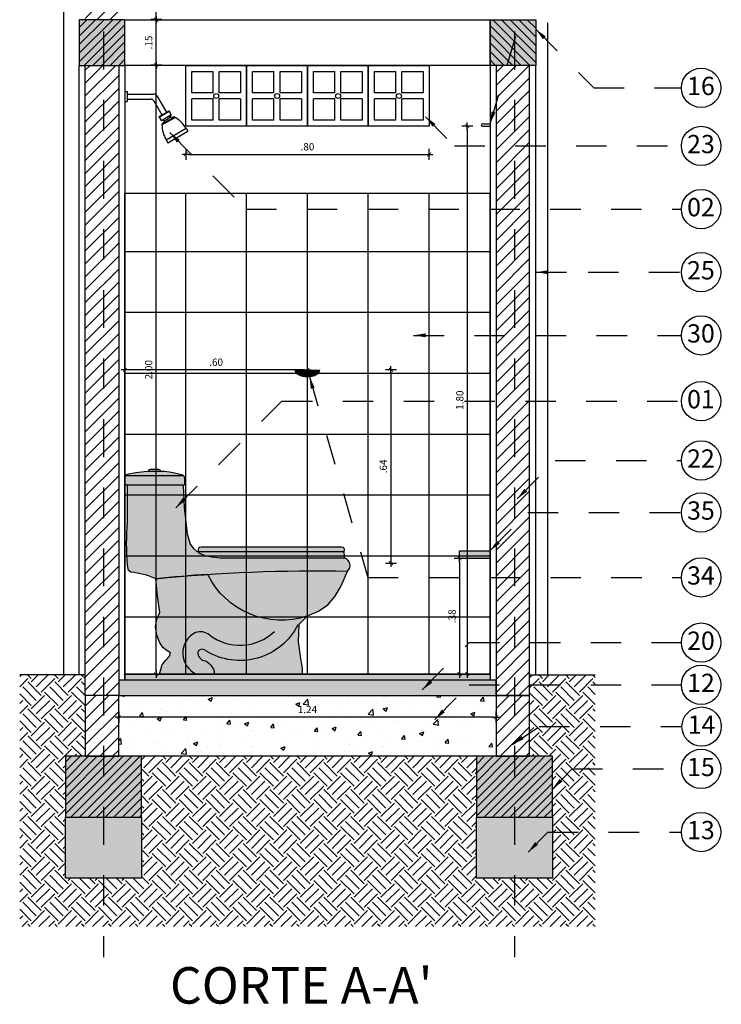
# Model space of a CAD drawing. Units: inches. Extents: x -2.8 to 74.5, y -11.4 to 44.2.
# Drawn here: x 18.9 to 21.2, y -2.9 to 0.3 of the extents above; entities that cross this region are included whole.
import ezdxf
from ezdxf.enums import TextEntityAlignment as Align

# ---------------------------------------------------------------- set-up
doc = ezdxf.new("R2010")
doc.units = ezdxf.units.IN
doc.header["$LTSCALE"] = 0.35
doc.header["$MEASUREMENT"] = 0
doc.linetypes.add('DASHDOT', pattern=[1, 0.5, -0.25, 0, -0.25])
doc.linetypes.add('HIDDEN2', pattern=[0.1875, 0.125, -0.0625])
doc.layers.add('00-Achurados piso', color=252, linetype='Continuous', lineweight=0)
doc.layers.add('A_LEADER', color=1, linetype='HIDDEN2', lineweight=13)
for name, color, linetype in [('A_ACHU0', 250, 'Continuous'), ('A_ACHU1', 251, 'Continuous'), ('A_ACHU2', 252, 'Continuous'), ('A_ACHU3', 253, 'Continuous'), ('A_ACHU5', 255, 'Continuous'), ('A_COT20', 2, 'Continuous'), ('A_EJES', 1, 'DASHDOT'), ('A_ESTRUCTURA', 6, 'Continuous'), ('A_MB-FIJOS', 2, 'Continuous'), ('A_PISOS', 8, 'Continuous'), ('A_PLANO2', 5, 'Continuous'), ('A_PLANO5', 2, 'Continuous'), ('A_PLANO6', 8, 'Continuous'), ('A_REFERENCIAS', 3, 'Continuous'), ('A_TEXTO2', 3, 'Continuous'), ('ESTRUCTURA', 6, 'Continuous')]:
    doc.layers.add(name, color=color, linetype=linetype)
doc.styles.add('ARIAL', font='arial.ttf', dxfattribs={"width": 0.75})
doc.styles.add('DIM20', font='romans.shx', dxfattribs={"height": 0.024})
doc.styles.add('NORMAL', font='ROMANS.shx', dxfattribs={"height": 0.09})
doc.styles.add('RomanS', font='romans.shx')
doc.styles.add('TPARQ 2', font='GOTHIC.TTF')
doc.dimstyles.new('50-STANDARD', dxfattribs={"dimtxt": 0.09, "dimasz": 0.07, "dimexe": 0.18, "dimexo": 0.0625, "dimgap": 0.09, "dimtad": 1, "dimdec": 3, "dimzin": 4, "dimdsep": 46, "dimtxsty": 'NORMAL', "dimcen": 0.09, "dimclrd": 1, "dimclre": 8, "dimclrt": 256, "dimadec": 0, "dimazin": 0, "dimtfac": 1, "dimtdec": 3, "dimtix": 1, "dimtofl": 0, "dimtmove": 0, "dimatfit": 0, "dimfxl": 1, "dimtolj": 1, "dimtzin": 0, "dimarcsym": 0})
doc.dimstyles.new('DIM20', dxfattribs={"dimscale": 6.4, "dimtxt": 0.024, "dimasz": 0.0015, "dimexe": 0, "dimexo": 0, "dimgap": 0.002, "dimtad": 1, "dimzin": 4, "dimdsep": 46, "dimtxsty": 'DIM20', "dimblk": 'DIMBLK', "dimcen": 0.009, "dimse1": 1, "dimse2": 1, "dimclrd": 8, "dimclre": 2, "dimclrt": 2, "dimadec": 0, "dimazin": 0, "dimtfac": 22.5, "dimtix": 1, "dimtmove": 2, "dimatfit": 3, "dimldrblk": 'DIMBLK', "dimfxl": 1, "dimtvp": 1.75, "dimtolj": 1, "dimtzin": 4, "dimarcsym": 0})
pattern_1 = [(45, (-13.812517, -0.18284), (-0.014142136, 0.014142136), [])]
pattern_2 = [(0, (0, -0.3648554928), (0, 2.75e-06), [2e-06, -7.5e-07]), (90, (0, -0.3648554928), (-2.75e-06, 2e-22), [2e-06, -7.5e-07])]

# ---------------------------------------------------------------- blocks, each defined once
blk = doc.blocks.new('wref')
at = {"layer": 'A_ACHU5'}
h = blk.add_hatch(color=256, dxfattribs=at)
h.dxf.hatch_style = 1
h.paths.add_polyline_path([(-0.1851, 0.1396), (-0.1949, 0.2262), (-0.1981, 0.2998), (-0.3779, 0.2998), (-0.3811, 0.2998), (-0.3811, 0.18, 0.038283), (-0.3805, 0.0363), (-0.3778, 0.0193), (-0.3757, 0.0178), (-0.3694, 0.0133, -0.079031), (-0.2876, -0.0079, -0.004312), (-0.2028, -0.0001, -0.026203), (0.3424, 0.0169, 0.5643), (0.3323, 0.0604), (-0.065, 0.0604), (-0.0677, 0.0605), (-0.0762, 0.061), (-0.104, 0.0636), (-0.1262, 0.0689), (-0.1418, 0.0755), (-0.1464, 0.0782), (-0.1536, 0.0824), (-0.1639, 0.0917), (-0.1752, 0.1053)])
h.paths.add_polyline_path([(0.3321, 0.0855), (0.3321, 0.0884), (0.331, 0.0925), (0.3276, 0.0949), (0.322, 0.0957), (-0.1389, 0.0957), (-0.1444, 0.0949), (-0.1478, 0.0925), (-0.1489, 0.0884), (-0.1489, 0.0811), (-0.1409, 0.0811), (0.3242, 0.0811), (0.3281, 0.0811, 0.382237)], flags=17)
h.paths.add_polyline_path([(0.331, 0.0768), (0.3277, 0.0803), (0.3242, 0.0811), (-0.1409, 0.0811), (-0.1444, 0.0803), (-0.1464, 0.0782), (-0.1418, 0.0755), (-0.1262, 0.0689), (-0.104, 0.0636), (-0.0762, 0.061), (-0.0677, 0.0605), (-0.065, 0.0604), (0.3322, 0.0604), (0.3322, 0.071)], flags=17)
h.paths.add_polyline_path([(-0.1936, 0.3237), (-0.1957, 0.3302), (-0.3553, 0.3302), (-0.3766, 0.3302), (-0.3887, 0.3299), (-0.3896, 0.3237), (-0.3896, 0.2998), (-0.3887, 0.2998), (-0.3811, 0.2998), (-0.3805, 0.2998), (-0.3779, 0.2998), (-0.1981, 0.2998), (-0.1957, 0.2998), (-0.1952, 0.2998), (-0.1936, 0.2998)])
h.paths.add_polyline_path([(-0.2265, 0.3402), (-0.2425, 0.3432), (-0.2589, 0.3456), (-0.2604, 0.3457), (-0.3115, 0.3457), (-0.326, 0.3445), (-0.3538, 0.3407), (-0.3762, 0.3365), (-0.3861, 0.3338), (-0.3887, 0.3303), (-0.3887, 0.3299), (-0.3766, 0.3302), (-0.3553, 0.3302), (-0.1957, 0.3302), (-0.1957, 0.3303), (-0.2021, 0.3343), (-0.2124, 0.337)])
h.paths.add_polyline_path([(-0.2734, 0.3485), (-0.2763, 0.3499), (-0.2778, 0.3506), (-0.2785, 0.3506), (-0.3064, 0.3506), (-0.3071, 0.3506), (-0.3086, 0.3499), (-0.3115, 0.3485), (-0.3124, 0.347), (-0.3115, 0.3457), (-0.2734, 0.3457), (-0.2724, 0.347)])
h.paths.add_polyline_path([(0.3215, -0.0315), (0.3424, 0.0169, 0.022084), (-0.1173, 0.0063, 0.376255), (0.2104, -0.1301), (0.2465, -0.1148), (0.2769, -0.0933), (0.3018, -0.0656)])
h.paths.add_polyline_path([(0.1835, -0.1576), (0.2104, -0.1301, -0.376169), (-0.1172, 0.0063, 0.004339), (-0.2028, -0.0001, 0.004096), (-0.2877, -0.0079), (-0.285, -0.0311), (-0.2817, -0.0645), (-0.2747, -0.1193), (-0.2848, -0.1403), (-0.2886, -0.166), (-0.2849, -0.1928), (-0.2761, -0.2167), (-0.2644, -0.2335), (-0.2501, -0.2452), (-0.2396, -0.2509), (-0.2429, -0.2625), (-0.2535, -0.2739), (-0.2605, -0.2823), (-0.2652, -0.2879), (-0.2666, -0.29), (-0.2681, -0.2944), (-0.2714, -0.3061), (-0.2741, -0.3175), (-0.2742, -0.3213), (-0.2686, -0.3213), (-0.1784, -0.3214), (-0.1743, -0.3214), (-0.1725, -0.3214), (-0.1609, -0.3214), (-0.1593, -0.3214), (-0.1421, -0.3215), (-0.1414, -0.3215), (-0.0958, -0.3214), (0.1939, -0.3213), (0.1945, -0.3176), (0.1942, -0.3062), (0.1933, -0.2945), (0.1919, -0.2896), (0.1883, -0.2703), (0.1808, -0.2153)])
for points in [[(-0.3699, 0.0138), (-0.3757, 0.0178), (-0.3778, 0.0193), (-0.3805, 0.0363, -0.038283), (-0.3811, 0.18), (-0.3811, 0.2998), (-0.3887, 0.2998), (-0.3896, 0.2998), (-0.3896, 0.3233), (-0.3896, 0.3237), (-0.3887, 0.3301), (-0.3887, 0.3302), (-0.3861, 0.3338), (-0.3762, 0.3365), (-0.3538, 0.3407), (-0.326, 0.3445), (-0.3115, 0.3457)], [(-0.2882, -0.008, -0.030325), (0.3424, 0.0169, 0.5643), (0.3323, 0.0604)], [(-0.0958, -0.3214), (-0.1407, -0.3215), (-0.1414, -0.3215), (-0.1421, -0.3215), (-0.1593, -0.3214), (-0.1609, -0.3214), (-0.1725, -0.3214), (-0.1743, -0.3214), (-0.1784, -0.3214), (-0.2686, -0.3213), (-0.2742, -0.3213), (-0.2741, -0.3175), (-0.2714, -0.3061), (-0.2681, -0.2944), (-0.2666, -0.29), (-0.2652, -0.2879), (-0.2605, -0.2823), (-0.2535, -0.2739), (-0.2429, -0.2625), (-0.2396, -0.2509), (-0.2501, -0.2452), (-0.2644, -0.2335), (-0.2761, -0.2167), (-0.2849, -0.1928), (-0.2886, -0.166), (-0.2848, -0.1403), (-0.2747, -0.1193), (-0.2817, -0.0645), (-0.285, -0.0311), (-0.2877, -0.0085), (-0.2888, -0.0074, 0.077913), (-0.3694, 0.0133), (-0.3698, 0.0136), (-0.3757, 0.0178)], [(0.1792, -0.1598, -0.436497), (-0.1229, -0.2452, 0.444558), (-0.1485, -0.2458, 0.374219), (-0.1339, -0.2753, -0.355092), (-0.0958, -0.3214), (0.1939, -0.3213), (0.1945, -0.3176), (0.1942, -0.3062), (0.1933, -0.2945), (0.1919, -0.2896), (0.1883, -0.2703), (0.1808, -0.2153), (0.1835, -0.1576), (0.2104, -0.1301, -0.376169), (-0.1172, 0.0063, 0.008678), (-0.2882, -0.008)], [(-0.1114, -0.1925, 0.251968), (-0.1572, -0.1847, 0.645038), (-0.1531, -0.3215)]]:
    blk.add_lwpolyline(points, format="xyb")
for points in [[(-0.1957, 0.3302), (-0.3553, 0.3302), (-0.3766, 0.3302), (-0.3887, 0.3299)], [(-0.2734, 0.3485), (-0.2763, 0.3499), (-0.2778, 0.3506), (-0.2785, 0.3506), (-0.3064, 0.3506), (-0.3071, 0.3506), (-0.3086, 0.3499), (-0.3115, 0.3485), (-0.3124, 0.347), (-0.3115, 0.3457), (-0.2604, 0.3457), (-0.2589, 0.3456), (-0.2425, 0.3432), (-0.2265, 0.3402), (-0.2124, 0.337), (-0.2021, 0.3343), (-0.1957, 0.3303), (-0.1936, 0.3237), (-0.1936, 0.2998), (-0.1952, 0.2998), (-0.1957, 0.2998), (-0.1981, 0.2998), (-0.3779, 0.2998), (-0.3805, 0.2998), (-0.3811, 0.2998)], [(-0.2734, 0.3457), (-0.2724, 0.347), (-0.2734, 0.3485)], [(-0.1981, 0.2998), (-0.1949, 0.2262), (-0.1851, 0.1396), (-0.1752, 0.1053), (-0.1639, 0.0917), (-0.1536, 0.0824), (-0.1464, 0.0782), (-0.1418, 0.0755), (-0.1262, 0.0689), (-0.104, 0.0636), (-0.0762, 0.061), (-0.0677, 0.0605), (-0.065, 0.0604), (0.3322, 0.0604), (0.3322, 0.071), (0.331, 0.0768), (0.3277, 0.0803), (0.3242, 0.0811)], [(-0.1464, 0.0782), (-0.1444, 0.0803), (-0.1409, 0.0811)], [(0.2104, -0.1301), (0.2465, -0.1148), (0.2769, -0.0933), (0.3018, -0.0656), (0.3215, -0.0315), (0.3424, 0.0169)]]:
    blk.add_lwpolyline(points)
blk.add_lwpolyline([(-0.1444, 0.0949), (-0.1478, 0.0925), (-0.1489, 0.0884), (-0.1489, 0.0811), (-0.1409, 0.0811), (0.3242, 0.0811), (0.3281, 0.0811, 0.381525), (0.3321, 0.0855), (0.3321, 0.0884), (0.331, 0.0925), (0.3276, 0.0949), (0.322, 0.0957), (-0.1389, 0.0957)], format="xyb", close=True)
blk.add_arc((-0.0114, -0.0625), 0.164, 232.279, 313.5768)
blk = doc.blocks.new('ducha L')
for p, q in [((2161.2782, 1056.1383), (2161.2859, 1056.1383)), ((2161.2782, 1056.1383), (2161.2782, 1056.106)), ((2161.2859, 1056.1383), (2161.2859, 1056.106)), ((2161.2782, 1056.106), (2161.2859, 1056.106)), ((2161.2859, 1056.1305), (2161.3734, 1056.1305)), ((2161.2859, 1056.1138), (2161.3638, 1056.1138)), ((2161.3734, 1056.1082), (2161.4, 1056.0622)), ((2161.383, 1056.1249), (2161.4145, 1056.0705)), ((2161.3911, 1056.057), (2161.4234, 1056.0757)), ((2161.3916, 1056.0561), (2161.424, 1056.0747)), ((2161.4309, 1056.0627), (2161.4234, 1056.0757)), ((2161.3986, 1056.044), (2161.3911, 1056.057)), ((2161.3986, 1056.044), (2161.4309, 1056.0627)), ((2161.3986, 1056.044), (2161.4113, 1056.0449)), ((2161.3993, 1056.0316), (2161.4413, 1056.0558)), ((2161.3993, 1056.0316), (2161.4113, 1056.0449)), ((2161.4001, 1056.0288), (2161.4433, 1056.0537)), ((2161.4113, 1056.0449), (2161.4238, 1056.0521)), ((2161.4309, 1056.0627), (2161.4238, 1056.0521)), ((2161.4413, 1056.0558), (2161.4238, 1056.0521)), ((2161.4135, 1055.98), (2161.4791, 1056.0179)), ((2161.4791, 1056.0179), (2161.4847, 1056.0082)), ((2161.4135, 1055.98), (2161.4191, 1055.9704)), ((2161.4191, 1055.9704), (2161.4847, 1056.0082))]:
    blk.add_line(p, q)
at = {"ltscale": 0.02}
for p, q in [((2161.4413, 1056.0558), (2161.4433, 1056.0537)), ((2161.3993, 1056.0316), (2161.4001, 1056.0288))]:
    blk.add_line(p, q, dxfattribs=at)
for centre in [(2161.3638, 1056.1027), (2161.3734, 1056.1194)]:
    blk.add_arc(centre, 0.0111, 30, 90)
at = {"ltscale": 0.01}
for centre, radius, start, end in [((2161.3895, 1055.9641), 0.1045, 30.9464, 59.0276), ((2161.5045, 1056.0312), 0.1044, 181.2842, 209.3616)]:
    blk.add_arc(centre, radius, start, end, dxfattribs=at)
blk = doc.blocks.new('calado')
at = {"ltscale": 0.02}
for p, q in [((2231.0308, 1013.9053), (2231.0308, 1013.9753)), ((2231.0508, 1013.9053), (2231.0508, 1013.9753)), ((2231.0308, 1013.9053), (2230.9608, 1013.9053)), ((2231.1208, 1013.9053), (2231.0508, 1013.9053)), ((2231.0308, 1013.8853), (2230.9608, 1013.8853)), ((2231.0308, 1013.8153), (2231.0308, 1013.8853)), ((2231.0508, 1013.8153), (2231.0508, 1013.8853)), ((2231.1208, 1013.8853), (2231.0508, 1013.8853))]:
    blk.add_line(p, q, dxfattribs=at)
blk.add_lwpolyline([(2230.9408, 1013.9953), (2231.1408, 1013.9953), (2231.1408, 1013.7953), (2230.9408, 1013.7953)], close=True, dxfattribs=at)
for points in [[(2230.9608, 1013.9053), (2230.9608, 1013.9753), (2231.0308, 1013.9753)], [(2231.0508, 1013.9753), (2231.1208, 1013.9753), (2231.1208, 1013.9053)], [(2231.0308, 1013.8153), (2230.9608, 1013.8153), (2230.9608, 1013.8853)], [(2231.1208, 1013.8853), (2231.1208, 1013.8153), (2231.0508, 1013.8153)]]:
    blk.add_lwpolyline(points, dxfattribs=at)
blk.add_circle((2231.0412, 1013.8946), 0.00831, dxfattribs=at)
blk = doc.blocks.new('*U93')
at = {"layer": 'A_ACHU0'}
h = blk.add_hatch(dxfattribs=at)
h.set_pattern_fill('_U', color=256, scale=0.02, angle=45, pattern_type=0)
h.set_pattern_definition(pattern_1)
h.paths.add_polyline_path([(0, 0), (0.25, 0), (0.25, 0.2), (0, 0.2)])
at = {"layer": 'A_ACHU2'}
h = blk.add_hatch(color=256, dxfattribs=at)
h.dxf.hatch_style = 1
h.paths.add_polyline_path([(0, 0), (0.25, 0), (0.25, 0.2), (0, 0.2)])
blk.add_lwpolyline([(0, 0), (0.25, 0), (0.25, 0.2), (0, 0.2)], close=True)
blk = doc.blocks.new('*U94')
at = {"layer": 'A_ACHU0'}
h = blk.add_hatch(dxfattribs=at)
h.set_pattern_fill('_U', color=256, scale=0.02, angle=45, pattern_type=0)
h.set_pattern_definition(pattern_1)
h.paths.add_polyline_path([(0, 0), (0.25, 0), (0.25, 0.2), (0, 0.2)])
at = {"layer": 'A_ACHU2'}
h = blk.add_hatch(color=256, dxfattribs=at)
h.dxf.hatch_style = 1
h.paths.add_polyline_path([(0, 0), (0.25, 0), (0.25, 0.2), (0, 0.2)])
blk.add_lwpolyline([(0, 0), (0.25, 0), (0.25, 0.2), (0, 0.2)], close=True)
blk = doc.blocks.new('*U95')
at = {"layer": 'A_ACHU0'}
h = blk.add_hatch(dxfattribs=at)
h.set_pattern_fill('_U', color=256, scale=0.02, angle=45, pattern_type=0)
h.set_pattern_definition([(45, (-13.912517, -0.23284), (-0.014142136, 0.014142136), [])])
h.paths.add_polyline_path([(0, 0), (0.15, 0), (0.15, 0.15), (0, 0.15)])
at = {"layer": 'A_ACHU2'}
h = blk.add_hatch(color=256, dxfattribs=at)
h.dxf.hatch_style = 1
h.paths.add_polyline_path([(0, 0), (0.15, 0), (0.15, 0.15), (0, 0.15)])
blk.add_lwpolyline([(0, 0), (0.15, 0), (0.15, 0.15), (0, 0.15)], close=True)
blk = doc.blocks.new('A$C426771E5')
at = {"layer": 'A_ACHU2'}
h = blk.add_hatch(dxfattribs=at)
h.set_pattern_fill('_USER', color=256, scale=0.2, double=1, pattern_type=0)
h.set_pattern_definition([(0, (4e-07, -0.02), (0, 0.2), []), (90, (4e-07, -0.02), (-0.2, 1e-17), [])])
h.paths.add_polyline_path([(0, 1.58), (1.2, 1.58), (1.2, 0), (0, 0)])
at = {"layer": 'A_ACHU2', "elevation": 0.2543}
blk.add_lwpolyline([(0, 1.58), (1.2, 1.58), (1.2, 0), (0, 0)], close=True, dxfattribs=at)
blk = doc.blocks.new('A$C6BF27D1E')
at = {"layer": 'A_ACHU1'}
blk.add_hatch(color=256, dxfattribs=at).paths.add_polyline_path([(0, 0), (-1.24, 0), (-1.24, -0.05), (0, -0.05)])
at = {"layer": 'ESTRUCTURA'}
blk.add_lwpolyline([(-1.24, -0.05), (0, -0.05), (0, 0), (-1.24, 0)], close=True, dxfattribs=at)
blk = doc.blocks.new('NUM')
at = {"color": 1, "linetype": 'Continuous'}
blk.add_circle((0, 0), 0.0856, dxfattribs=at)
at = {"color": 3, "style": 'RomanS'}
blk.add_attdef('NUM', text='', height=0.0642, dxfattribs=at).set_placement((-0.0006, -0.0016), align=Align.MIDDLE)
blk = doc.blocks.new('DIMBLK')
at = {"color": 8}
for p, q in [((0, -1.88), (0, 1.87)), ((-1.25, 0), (1.25, 0))]:
    blk.add_line(p, q, dxfattribs=at)
at = {"color": 8, "const_width": 0.25, "flags": 128}
blk.add_lwpolyline([(-0.66, -0.66), (0.66, 0.66)], dxfattribs=at)
blk = doc.blocks.new('*D102')
at = {"layer": 'A_COT20', "color": 8, "lineweight": -2, "transparency": 16777216}
blk.add_line((19.4098, -0.101), (20.1906, -0.101), dxfattribs=at)
at = {"layer": 'Defpoints', "color": 0, "transparency": 16777216}
for p in [(19.4002, -0.0086), (20.2002, -0.0086), (20.2002, -0.101)]:
    blk.add_point(p, dxfattribs=at)
at = {"layer": 'A_COT20', "color": 8, "lineweight": -2, "transparency": 16777216, "xscale": 0.009600000000000001, "yscale": 0.009600000000000001, "zscale": 0.009600000000000001, "rotation": 180}
blk.add_blockref('DIMBLK', (19.4002, -0.101), dxfattribs=at)
at = {"layer": 'A_COT20', "color": 8, "lineweight": -2, "transparency": 16777216, "xscale": 0.009600000000000001, "yscale": 0.009600000000000001, "zscale": 0.009600000000000001}
blk.add_blockref('DIMBLK', (20.2002, -0.101), dxfattribs=at)
at = {"layer": 'A_COT20', "color": 2, "transparency": 16777216, "insert": (19.8002, -0.0762), "char_height": 0.024, "attachment_point": 5, "style": 'DIM20'}
blk.add_mtext('\\A1;.80', dxfattribs=at)
blk = doc.blocks.new('*D103')
at = {"layer": 'A_COT20', "color": 8, "lineweight": -2, "transparency": 16777216}
blk.add_line((19.3032, -1.799), (19.3032, 0.1819), dxfattribs=at)
at = {"layer": 'Defpoints', "color": 0, "transparency": 16777216}
for p in [(19.1282, 0.1915), (19.3032, 0.1915), (19.4261, -1.8086)]:
    blk.add_point(p, dxfattribs=at)
at = {"layer": 'A_COT20', "color": 8, "lineweight": -2, "transparency": 16777216, "xscale": 0.009600000000000001, "yscale": 0.009600000000000001, "zscale": 0.009600000000000001}
for p, rotation in [((19.3032, 0.1915), 90), ((19.3032, -1.8086), 270)]:
    blk.add_blockref('DIMBLK', p, dxfattribs=dict(at, rotation=rotation))
at = {"layer": 'A_COT20', "color": 2, "transparency": 16777216, "insert": (19.2784, -0.8086), "char_height": 0.024, "attachment_point": 5, "rotation": 90, "style": 'DIM20'}
blk.add_mtext('\\A1;2.00', dxfattribs=at)
blk = doc.blocks.new('*D104')
at = {"layer": 'A_COT20', "color": 8, "lineweight": -2, "transparency": 16777216}
blk.add_line((19.3032, 0.2012), (19.3032, 0.3319), dxfattribs=at)
at = {"layer": 'Defpoints', "color": 0, "transparency": 16777216}
for p in [(19.2032, 0.3415), (19.3032, 0.3415), (19.2032, 0.1916)]:
    blk.add_point(p, dxfattribs=at)
at = {"layer": 'A_COT20', "color": 8, "lineweight": -2, "transparency": 16777216, "xscale": 0.009600000000000001, "yscale": 0.009600000000000001, "zscale": 0.009600000000000001}
for p, rotation in [((19.3032, 0.3415), 90), ((19.3032, 0.1916), 270)]:
    blk.add_blockref('DIMBLK', p, dxfattribs=dict(at, rotation=rotation))
at = {"layer": 'A_COT20', "color": 2, "transparency": 16777216, "insert": (19.2784, 0.2665), "char_height": 0.024, "attachment_point": 5, "rotation": 90, "style": 'DIM20'}
blk.add_mtext('\\A1;.15', dxfattribs=at)
blk = doc.blocks.new('*D105')
at = {"layer": 'A_COT20', "color": 8, "lineweight": -2, "transparency": 16777216}
blk.add_line((19.3032, 0.3511), (19.3032, 0.5489), dxfattribs=at)
at = {"layer": 'Defpoints', "color": 0, "transparency": 16777216}
for p in [(19.1832, 0.5585), (19.3032, 0.5585), (19.2032, 0.3415)]:
    blk.add_point(p, dxfattribs=at)
at = {"layer": 'A_COT20', "color": 8, "lineweight": -2, "transparency": 16777216, "xscale": 0.009600000000000001, "yscale": 0.009600000000000001, "zscale": 0.009600000000000001}
for p, rotation in [((19.3032, 0.5585), 90), ((19.3032, 0.3415), 270)]:
    blk.add_blockref('DIMBLK', p, dxfattribs=dict(at, rotation=rotation))
at = {"layer": 'A_COT20', "color": 2, "transparency": 16777216, "insert": (19.2784, 0.45), "char_height": 0.024, "attachment_point": 5, "rotation": 90, "style": 'DIM20'}
blk.add_mtext('\\A1;.22', dxfattribs=at)
blk = doc.blocks.new('A$C41AA7473')
at = {"layer": 'A_ACHU3'}
h = blk.add_hatch(color=256, dxfattribs=at)
h.dxf.hatch_style = 1
h.paths.add_polyline_path([(0, 0), (-1.2, 0), (-1.2, 0.02), (0, 0.02)])
at = {"layer": 'A_PLANO2'}
blk.add_lwpolyline([(0, 0), (-1.2, 0), (-1.2, 0.02), (0, 0.02)], close=True, dxfattribs=at)
blk = doc.blocks.new('*U265')
at = {"color": 1}
blk.add_circle((0, 0), 0.1013, dxfattribs=at)
at = {"layer": 'A_EJES', "flags": 128}
blk.add_lwpolyline([(0, -0.1013), (0, -5.5705)], dxfattribs=at)
at = {"color": 5, "style": 'RomanS'}
blk.add_attdef('NUM', text='', height=0.0759, rotation=360, dxfattribs=at).set_placement((-0.0007, -0.0019), align=Align.MIDDLE)
blk = doc.blocks.new('*U266')
at = {"color": 1}
blk.add_circle((0, 0), 0.1013, dxfattribs=at)
at = {"layer": 'A_EJES', "flags": 128}
blk.add_lwpolyline([(0, -0.1013), (0, -5.5705)], dxfattribs=at)
at = {"color": 5, "style": 'RomanS'}
blk.add_attdef('NUM', text='', height=0.0759, rotation=360, dxfattribs=at).set_placement((-0.0007, -0.0019), align=Align.MIDDLE)
blk = doc.blocks.new('*D305')
at = {"color": 8, "lineweight": -2, "transparency": 16777216}
blk.add_line((20.4106, -1.9496), (19.1898, -1.9496), dxfattribs=at)
at = {"layer": 'Defpoints', "color": 0, "transparency": 16777216}
for p in [(19.1802, -1.8786), (20.4202, -1.8786), (19.1802, -1.9496)]:
    blk.add_point(p, dxfattribs=at)
at = {"color": 8, "lineweight": -2, "transparency": 16777216, "xscale": 0.009600000000000001, "yscale": 0.009600000000000001, "zscale": 0.009600000000000001, "rotation": 180}
blk.add_blockref('DIMBLK', (19.1802, -1.9496), dxfattribs=at)
at = {"color": 8, "lineweight": -2, "transparency": 16777216, "xscale": 0.009600000000000001, "yscale": 0.009600000000000001, "zscale": 0.009600000000000001}
blk.add_blockref('DIMBLK', (20.4202, -1.9496), dxfattribs=at)
at = {"color": 2, "transparency": 16777216, "insert": (19.8002, -1.9248), "char_height": 0.024, "attachment_point": 5, "style": 'DIM20'}
blk.add_mtext('\\A1;1.24', dxfattribs=at)
blk = doc.blocks.new('*D321')
at = {"color": 8, "lineweight": -2, "transparency": 16777216}
blk.add_line((20.0744, -0.8182), (20.0744, -1.4341), dxfattribs=at)
at = {"layer": 'Defpoints', "color": 0, "transparency": 16777216}
for p in [(19.8411, -0.8086), (19.7861, -1.4437, 0.2543), (20.0744, -1.4437)]:
    blk.add_point(p, dxfattribs=at)
at = {"color": 8, "lineweight": -2, "transparency": 16777216, "xscale": 0.009600000000000001, "yscale": 0.009600000000000001, "zscale": 0.009600000000000001}
for p, rotation in [((20.0744, -0.8086), 90), ((20.0744, -1.4437), 270)]:
    blk.add_blockref('DIMBLK', p, dxfattribs=dict(at, rotation=rotation))
at = {"color": 2, "transparency": 16777216, "insert": (20.0496, -1.1262), "char_height": 0.024, "attachment_point": 5, "rotation": 90, "style": 'DIM20'}
blk.add_mtext('\\A1;.64', dxfattribs=at)
blk = doc.blocks.new('*D322')
at = {"color": 8, "lineweight": -2, "transparency": 16777216}
blk.add_line((20.3002, -1.4381), (20.3002, -1.799), dxfattribs=at)
at = {"layer": 'Defpoints', "color": 0, "transparency": 16777216}
for p in [(20.3002, -1.4285), (20.3002, -1.8086), (20.3002, -1.8086)]:
    blk.add_point(p, dxfattribs=at)
at = {"color": 8, "lineweight": -2, "transparency": 16777216, "xscale": 0.009600000000000001, "yscale": 0.009600000000000001, "zscale": 0.009600000000000001}
for p, rotation in [((20.3002, -1.4285), 90), ((20.3002, -1.8086), 270)]:
    blk.add_blockref('DIMBLK', p, dxfattribs=dict(at, rotation=rotation))
at = {"color": 2, "transparency": 16777216, "insert": (20.2754, -1.6186), "char_height": 0.024, "attachment_point": 5, "rotation": 90, "style": 'DIM20'}
blk.add_mtext('\\A1;.38', dxfattribs=at)
blk = doc.blocks.new('Toallero')
for p, q in [((16.0541, -3.4295), (16.0541, -3.4545)), ((16.0625, -3.4295), (16.0625, -3.4545))]:
    blk.add_line(p, q)
blk.add_arc((16.0583, -3.4295), 0.00421, 0, 180)
blk = doc.blocks.new('*D323')
at = {"color": 8, "lineweight": -2, "transparency": 16777216}
blk.add_line((20.3255, -0.0182), (20.3255, -1.799), dxfattribs=at)
at = {"layer": 'Defpoints', "color": 0, "transparency": 16777216}
for p in [(20.3877, -0.0086), (20.3255, -1.8086), (20.3877, -1.8086)]:
    blk.add_point(p, dxfattribs=at)
at = {"color": 8, "lineweight": -2, "transparency": 16777216, "xscale": 0.009600000000000001, "yscale": 0.009600000000000001, "zscale": 0.009600000000000001}
for p, rotation in [((20.3255, -0.0086), 90), ((20.3255, -1.8086), 270)]:
    blk.add_blockref('DIMBLK', p, dxfattribs=dict(at, rotation=rotation))
at = {"color": 2, "transparency": 16777216, "insert": (20.3007, -0.9086), "char_height": 0.024, "attachment_point": 5, "rotation": 90, "style": 'DIM20'}
blk.add_mtext('\\A1;1.80', dxfattribs=at)
blk = doc.blocks.new('*D324')
at = {"color": 8, "lineweight": -2, "transparency": 16777216}
blk.add_line((20.0744, -0.8182), (20.0744, -1.4341), dxfattribs=at)
at = {"layer": 'Defpoints', "color": 0, "transparency": 16777216}
for p in [(19.8411, -0.8086), (19.7861, -1.4437, 0.2543), (20.0744, -1.4437)]:
    blk.add_point(p, dxfattribs=at)
at = {"color": 8, "lineweight": -2, "transparency": 16777216, "xscale": 0.009600000000000001, "yscale": 0.009600000000000001, "zscale": 0.009600000000000001}
for p, rotation in [((20.0744, -0.8086), 90), ((20.0744, -1.4437), 270)]:
    blk.add_blockref('DIMBLK', p, dxfattribs=dict(at, rotation=rotation))
at = {"color": 2, "transparency": 16777216, "insert": (20.0496, -1.1262), "char_height": 0.024, "attachment_point": 5, "rotation": 90, "style": 'DIM20'}
blk.add_mtext('\\A1;.64', dxfattribs=at)
blk = doc.blocks.new('*D327')
at = {"color": 8, "lineweight": -2, "transparency": 16777216}
blk.add_line((19.7906, -0.8086), (19.2098, -0.8086), dxfattribs=at)
at = {"layer": 'Defpoints', "color": 0, "transparency": 16777216}
for p in [(19.2002, -0.8086, 0.2543), (19.2002, -0.8086), (19.8002, -0.8086)]:
    blk.add_point(p, dxfattribs=at)
at = {"color": 8, "lineweight": -2, "transparency": 16777216, "xscale": 0.009600000000000001, "yscale": 0.009600000000000001, "zscale": 0.009600000000000001, "rotation": 180}
blk.add_blockref('DIMBLK', (19.2002, -0.8086), dxfattribs=at)
at = {"color": 8, "lineweight": -2, "transparency": 16777216, "xscale": 0.009600000000000001, "yscale": 0.009600000000000001, "zscale": 0.009600000000000001}
blk.add_blockref('DIMBLK', (19.8002, -0.8086), dxfattribs=at)
at = {"color": 2, "transparency": 16777216, "insert": (19.5002, -0.7838), "char_height": 0.024, "attachment_point": 5, "style": 'DIM20'}
blk.add_mtext('\\A1;.60', dxfattribs=at)

msp = doc.modelspace()

# ---------------------------------------------------------------- hatches: boundary and pattern name
at = {"layer": 'A_ACHU1'}
h = msp.add_hatch(dxfattribs=at)
h.set_pattern_fill('_USER', color=256, scale=0.03, angle=45, pattern_type=0)
h.set_pattern_definition([(45, (-0.5197, -0.364855), (-0.021213203, 0.021213203), [])])
h.paths.add_polyline_path([(19.0702, 0.1914), (19.1802, 0.1914), (19.1802, -1.8786), (19.0702, -1.8786)])
h.paths.add_polyline_path([(20.4202, -1.8786), (20.5302, -1.8786), (20.5302, 0.1914), (20.4202, 0.1914)])
h.paths.add_polyline_path([(19.1802, 0.3414), (19.0702, 0.3414), (19.0702, 0.5585), (19.1802, 0.5585)])
h = msp.add_hatch(dxfattribs=at)
h.set_pattern_fill('_USER', color=256, scale=0.03, angle=45, pattern_type=0)
h.set_pattern_definition([(45, (0, -0.364855), (-0.021213203, 0.021213203), [])])
h.paths.add_polyline_path([(20.5302, -1.8786), (20.4202, -1.8786), (20.4202, -2.0786), (20.5302, -2.0786)])
h.paths.add_polyline_path([(19.1802, -1.8786), (19.0702, -1.8786), (19.0702, -2.0786), (19.1802, -2.0786)])
at = {"layer": 'A_ACHU2'}
h = msp.add_hatch(dxfattribs=at)
h.set_pattern_fill('AR-CONC', color=256, scale=0.02, style=0)
h.set_pattern_definition([(50, (-0.5197, -0.36486), (0.14345204, -0.0125504), [0.015, -0.165]), (355, (-0.5197, -0.36486), (-0.0277503, 0.1504384), [0.012, -0.132]), (100.45144, (-0.50775, -0.3659), (0.1157018, 0.137888), [0.012748, -0.1402284]), (46.1842, (-0.5197, -0.32486), (0.2134483, -0.0331039), [0.0225, -0.2475]), (96.6356, (-0.50191, -0.32761), (0.1869324, 0.1948237), [0.019122, -0.2103428]), (351.1842, (-0.5197, -0.32486), (0.1869324, 0.1948237), [0.018, -0.198]), (21, (-0.4997, -0.33486), (0.1193814, -0.0805238), [0.015, -0.165]), (326, (-0.4997, -0.33486), (0.0486631, 0.14503), [0.012, -0.132]), (71.45144, (-0.48975, -0.34157), (0.1680445, 0.0645062), [0.012748, -0.1402284]), (37.5, (-0.5197, -0.364855), (0.00243197, 0.06657877), [0, -0.1304, 0, -0.134, 0, -0.1325]), (7.5, (-0.5197, -0.364855), (0.0526139, 0.07888234), [0, -0.0764, 0, -0.1274, 0, -0.0505]), (327.5, (-0.5643, -0.364855), (0.10676449, -0.00451097), [0, -0.05, 0, -0.156, 0, -0.207]), (317.5, (-0.5843, -0.36486), (0.11663723, 0.020021), [0, -0.065, 0, -0.1036, 0, -0.147])])
h.paths.add_polyline_path([(20.4202, -2.0786), (20.4202, -1.8786), (19.1802, -1.8786), (19.1802, -2.0786)])
at = {"layer": 'A_ACHU2', "ltscale": 0.02}
h = msp.add_hatch(dxfattribs=at)
h.set_pattern_fill('AR-SAND', color=256, scale=0.015, style=0)
h.set_pattern_definition([(37.5, (-0.5197, -0.364855), (-0.0009449, 0.028902357), [0, -0.0228, 0, -0.0255, 0, -0.024375]), (7.5, (-0.5197, -0.364855), (0.02654665, 0.04233219), [0, -0.0123, 0, -0.02055, 0, -0.007875]), (327.5, (-0.53815, -0.364855), (0.046712128, 8.4886e-05), [0, -0.0075, 0, -0.027, 0, -0.03525]), (317.5, (-0.53815, -0.364855), (0.0450919, 0.01316513), [0, -0.00375, 0, -0.0177, 0, -0.02025])])
h.paths.add_polyline_path([(19.0052, -2.2786), (19.2552, -2.2786), (19.2552, -2.4786), (19.0052, -2.4786)])
h.paths.add_polyline_path([(20.3552, -2.2786), (20.6052, -2.2786), (20.6052, -2.4786), (20.3552, -2.4786)])
at = {"layer": 'A_ACHU3', "ltscale": 0.02}
h = msp.add_hatch(dxfattribs=at)
h.set_pattern_fill('EARTH', color=256, scale=0.25, angle=45, style=0)
h.set_pattern_definition([(45, (-0.5197, -0.364855), (7e-18, 0.08838835), [0.0625, -0.0625]), (45, (-0.53627, -0.34828), (7e-18, 0.08838835), [0.0625, -0.0625]), (45, (-0.552846, -0.33171), (7e-18, 0.08838835), [0.0625, -0.0625]), (135, (-0.552846, -0.32066), (-0.08838835, 1e-17), [0.0625, -0.0625]), (135, (-0.53627, -0.30409), (-0.08838835, 1e-17), [0.0625, -0.0625]), (135, (-0.5197, -0.287516), (-0.08838835, 1e-17), [0.0625, -0.0625])])
h.paths.add_polyline_path([(18.8549, -1.8113), (18.8548, -2.6378), (20.7456, -2.6378), (20.7456, -1.8114), (20.5302, -1.8114), (20.5302, -1.8586), (20.5302, -1.8786), (20.5302, -2.0786), (20.6052, -2.0786), (20.6052, -2.4786), (20.3552, -2.4786), (20.3552, -2.0786), (19.2552, -2.0786), (19.2552, -2.4786), (19.0052, -2.4786), (19.0052, -2.0786), (19.0702, -2.0786), (19.0702, -1.8786), (19.0702, -1.8586), (19.0702, -1.8115)])
at = {"layer": 'A_ACHU5'}
h = msp.add_hatch(dxfattribs=at)
h.set_pattern_fill('NET3', color=256, scale=0.0003)
h.set_pattern_definition([(0, (2.792739154, 2.04575395), (0, 3.75e-05), []), (60, (2.792739154, 2.04575395), (-3.247595264e-05, 1.875e-05), []), (120, (2.792739154, 2.04575395), (-3.247595264e-05, -1.875e-05), [])])
h.paths.add_polyline_path([(19.8411, -0.8086), (19.7593, -0.8086), (19.7595, -0.8109), (19.7601, -0.8131), (19.7611, -0.8152), (19.7624, -0.8173), (19.7641, -0.8193), (19.7662, -0.8212), (19.7686, -0.823), (19.7713, -0.8247), (19.7743, -0.8262), (19.7775, -0.8275), (19.7809, -0.8286), (19.7846, -0.8296), (19.7883, -0.8303), (19.7922, -0.8309), (19.7962, -0.8312), (19.8002, -0.8313), (19.8042, -0.8312), (19.8082, -0.8309), (19.8121, -0.8303), (19.8159, -0.8296), (19.8195, -0.8286), (19.8229, -0.8275), (19.8261, -0.8262), (19.8291, -0.8247), (19.8318, -0.823), (19.8342, -0.8212), (19.8363, -0.8193), (19.838, -0.8173), (19.8393, -0.8152), (19.8403, -0.8131), (19.8409, -0.8109)])
h = msp.add_hatch(dxfattribs=at)
h.set_pattern_fill('NET3', color=256, scale=0.0003)
h.set_pattern_definition([(0, (2.792739154, 2.04575395), (0, 3.75e-05), []), (60, (2.792739154, 2.04575395), (-3.247595264e-05, 1.875e-05), []), (120, (2.792739154, 2.04575395), (-3.247595264e-05, -1.875e-05), [])])
h.paths.add_polyline_path([(19.8411, -0.8086), (19.7593, -0.8086), (19.7595, -0.8109), (19.7601, -0.8131), (19.7611, -0.8152), (19.7624, -0.8173), (19.7641, -0.8193), (19.7662, -0.8212), (19.7686, -0.823), (19.7713, -0.8247), (19.7743, -0.8262), (19.7775, -0.8275), (19.7809, -0.8286), (19.7846, -0.8296), (19.7883, -0.8303), (19.7922, -0.8309), (19.7962, -0.8312), (19.8002, -0.8313), (19.8042, -0.8312), (19.8082, -0.8309), (19.8121, -0.8303), (19.8159, -0.8296), (19.8195, -0.8286), (19.8229, -0.8275), (19.8261, -0.8262), (19.8291, -0.8247), (19.8318, -0.823), (19.8342, -0.8212), (19.8363, -0.8193), (19.838, -0.8173), (19.8393, -0.8152), (19.8403, -0.8131), (19.8409, -0.8109)])
at = {"layer": 'A_ACHU5', "ltscale": 0.2}
h = msp.add_hatch(dxfattribs=at)
h.set_pattern_fill('ANGLE', color=2, scale=1e-05)
h.set_pattern_definition(pattern_2)
h.paths.add_polyline_path([(20.4002, -1.4285), (20.3002, -1.4285), (20.3002, -1.4035), (20.4002, -1.4035)])
h = msp.add_hatch(dxfattribs=at)
h.set_pattern_fill('ANGLE', color=2, scale=1e-05)
h.set_pattern_definition(pattern_2)
h.paths.add_polyline_path([(20.4002, -1.4285), (20.3002, -1.4285), (20.3002, -1.4035), (20.4002, -1.4035)])

# ---------------------------------------------------------------- linework, layer by layer
at = {"color": 8, "ltscale": 0.02}
msp.add_line((19.4002, -0.006), (19.4002, -0.006), dxfattribs=at)
msp.add_lwpolyline([(20.4002, -1.4285), (20.3002, -1.4285), (20.3002, -1.4035), (20.4002, -1.4035)], close=True)
msp.add_lwpolyline([(20.4002, -1.4285), (20.3002, -1.4285), (20.3002, -1.4035), (20.4002, -1.4035)], close=True)
at = {"layer": 'A_ACHU2'}
msp.add_lwpolyline([(19.1802, -1.8786), (20.4202, -1.8786), (20.4202, -2.0786), (19.1802, -2.0786)], close=True, dxfattribs=at)
at = {"layer": 'A_ACHU2', "ltscale": 0.02}
for points in [[(19.0052, -2.2786), (19.2552, -2.2786), (19.2552, -2.4786), (19.0052, -2.4786)], [(20.3552, -2.2786), (20.6052, -2.2786), (20.6052, -2.4786), (20.3552, -2.4786)]]:
    msp.add_lwpolyline(points, close=True, dxfattribs=at)
at = {"layer": 'A_ACHU5'}
msp.add_ellipse((19.8002, -0.8086), major_axis=(0.0409, 0), ratio=0.554198, start_param=3.141593, end_param=6.283185, dxfattribs=at)
msp.add_ellipse((19.8002, -0.8086), major_axis=(0.0409, 0), ratio=0.554198, start_param=3.141593, end_param=6.283185, dxfattribs=at)
at = {"layer": 'A_ESTRUCTURA', "ltscale": 0.02}
for p, q in [((19.0702, -1.8114), (18.8548, -1.8114)), ((20.5302, -1.8114), (20.7456, -1.8114))]:
    msp.add_line(p, q, dxfattribs=at)
at = {"layer": 'A_PLANO2'}
for points in [[(19.0502, -1.8114), (19.0502, 0.1914), (19.2002, 0.1914), (19.2002, -1.8286)], [(20.5502, -1.8114), (20.5502, 0.1914), (20.4002, 0.1914), (20.4002, -1.8286)]]:
    msp.add_lwpolyline(points, dxfattribs=at)
for points in [[(19.0702, 0.1914), (19.1802, 0.1914), (19.1802, -1.8786), (19.0702, -1.8786)], [(20.4202, -1.8786), (20.5302, -1.8786), (20.5302, 0.1914), (20.4202, 0.1914)]]:
    msp.add_lwpolyline(points, close=True, dxfattribs=at)
at = {"layer": 'A_PLANO2', "ltscale": 0.02}
for points in [[(19.1802, -1.8786), (19.0702, -1.8786), (19.0702, -2.0786), (19.1802, -2.0786)], [(20.5302, -1.8786), (20.4202, -1.8786), (20.4202, -2.0786), (20.5302, -2.0786)]]:
    msp.add_lwpolyline(points, close=True, dxfattribs=at)
at = {"layer": 'A_PLANO5'}
for p, q in [((19.0002, -1.8114), (19.0002, 0.7601)), ((20.5902, -1.8114), (20.5902, 0.3306))]:
    msp.add_line(p, q, dxfattribs=at)
at = {"layer": 'A_PLANO6'}
msp.add_lwpolyline([(20.4002, 0.3414), (20.4002, 0.1914), (19.2002, 0.1914), (19.2002, 0.3414), (20.4002, 0.3414)], dxfattribs=at)

# ---------------------------------------------------------------- block references
for name, p in [('A$C41AA7473', (20.4002, -1.8286)), ('A$C6BF27D1E', (20.4202, -1.8286))]:
    msp.add_blockref(name, p)
at = {"layer": 'A_ESTRUCTURA'}
for name, p in [('*U95', (19.0502, 0.1914)), ('*U93', (19.0052, -2.2786)), ('*U94', (20.3552, -2.2786))]:
    msp.add_blockref(name, p, dxfattribs=at)
at = {"layer": 'A_ESTRUCTURA', "xscale": -1}
msp.add_blockref('*U95', (20.5502, 0.1914), dxfattribs=at)
at = {"layer": 'A_MB-FIJOS', "rotation": 90}
msp.add_blockref('Toallero', (16.9457, -16.0627), dxfattribs=at)
at = {"layer": 'A_PISOS'}
msp.add_blockref('A$C426771E5', (19.2002, -1.8086), dxfattribs=at)
at = {"layer": 'A_PLANO5'}
msp.add_blockref('wref', (19.5898, -1.4873), dxfattribs=at)
at = {"layer": 'A_PLANO6'}
for name, p in [('calado', (-2211.5406, -1013.8039)), ('calado', (-2211.3406, -1013.8039)), ('calado', (-2211.1406, -1013.8039)), ('calado', (-2210.9406, -1013.8039)), ('ducha L', (-2142.0779, -1056.0333))]:
    msp.add_blockref(name, p, dxfattribs=at)
at = {"layer": 'A_REFERENCIAS'}
ref = msp.add_blockref('*U265', (19.1302, 1.223), dxfattribs=dict(at, xscale=0.7111121727374123, yscale=0.7111121727374123, zscale=0.7111121727374123))
ref.add_attrib('NUM', 'A', (19.1057, 1.1931), dxfattribs={"layer": '0', "color": 3, "height": 0.063, "rotation": 360, "style": 'ARIAL'})
ref = msp.add_blockref('*U266', (20.4802, 1.223), dxfattribs=dict(at, xscale=0.7111121727374123, yscale=0.7111121727374123, zscale=0.7111121727374123))
ref.add_attrib('NUM', 'C', (20.4557, 1.1931), dxfattribs={"layer": '0', "color": 3, "height": 0.063, "rotation": 360, "style": 'ARIAL'})
ref = msp.add_blockref('NUM', (21.0935, 0.1174), dxfattribs=dict(at, xscale=0.7547091606699559, yscale=0.7547091606699559, zscale=0.7547091606699559))
ref.add_attrib('NUM', '16', dxfattribs={"layer": '00-Achurados piso', "color": 3, "height": 0.06, "rotation": 360, "style": 'ARIAL'}).set_placement((21.093, 0.116), align=Align.MIDDLE)
ref = msp.add_blockref('NUM', (21.0935, -0.0735), dxfattribs=dict(at, xscale=0.7547091606699559, yscale=0.7547091606699559, zscale=0.7547091606699559))
ref.add_attrib('NUM', '23', dxfattribs={"layer": '00-Achurados piso', "color": 3, "height": 0.06, "rotation": 360, "style": 'ARIAL'}).set_placement((21.093, -0.0749), align=Align.MIDDLE)
ref = msp.add_blockref('NUM', (21.0935, -0.2808), dxfattribs=dict(at, xscale=0.7547091606699559, yscale=0.7547091606699559, zscale=0.7547091606699559))
ref.add_attrib('NUM', '02', dxfattribs={"layer": '00-Achurados piso', "color": 3, "height": 0.06, "rotation": 360, "style": 'ARIAL'}).set_placement((21.093, -0.2822), align=Align.MIDDLE)
ref = msp.add_blockref('NUM', (21.0935, -0.4882), dxfattribs=dict(at, xscale=0.7547091606699559, yscale=0.7547091606699559, zscale=0.7547091606699559))
ref.add_attrib('NUM', '25', dxfattribs={"layer": '00-Achurados piso', "color": 3, "height": 0.06, "rotation": 360, "style": 'ARIAL'}).set_placement((21.093, -0.4896), align=Align.MIDDLE)
ref = msp.add_blockref('NUM', (21.0935, -0.6956), dxfattribs=dict(at, xscale=0.7547091606699559, yscale=0.7547091606699559, zscale=0.7547091606699559))
ref.add_attrib('NUM', '30', dxfattribs={"layer": '00-Achurados piso', "color": 3, "height": 0.06, "rotation": 360, "style": 'ARIAL'}).set_placement((21.093, -0.697), align=Align.MIDDLE)
ref = msp.add_blockref('NUM', (21.0935, -0.9117), dxfattribs=dict(at, xscale=0.7547091606699559, yscale=0.7547091606699559, zscale=0.7547091606699559))
ref.add_attrib('NUM', '01', dxfattribs={"layer": '00-Achurados piso', "color": 3, "height": 0.06, "rotation": 360, "style": 'ARIAL'}).set_placement((21.093, -0.9131), align=Align.MIDDLE)
ref = msp.add_blockref('NUM', (21.0935, -1.1066), dxfattribs=dict(at, xscale=0.7547091606699559, yscale=0.7547091606699559, zscale=0.7547091606699559))
ref.add_attrib('NUM', '22', dxfattribs={"layer": '00-Achurados piso', "color": 3, "height": 0.06, "rotation": 360, "style": 'ARIAL'}).set_placement((21.093, -1.108), align=Align.MIDDLE)
ref = msp.add_blockref('NUM', (21.0935, -1.2775), dxfattribs=dict(at, xscale=0.7547091606699559, yscale=0.7547091606699559, zscale=0.7547091606699559))
ref.add_attrib('NUM', '35', dxfattribs={"layer": '00-Achurados piso', "color": 3, "height": 0.06, "rotation": 360, "style": 'ARIAL'}).set_placement((21.093, -1.2789), align=Align.MIDDLE)
ref = msp.add_blockref('NUM', (21.0935, -1.2775), dxfattribs=dict(at, xscale=0.7547091606699559, yscale=0.7547091606699559, zscale=0.7547091606699559))
ref.add_attrib('NUM', '35', dxfattribs={"layer": '00-Achurados piso', "color": 3, "height": 0.06, "rotation": 360, "style": 'ARIAL'}).set_placement((21.093, -1.2789), align=Align.MIDDLE)
ref = msp.add_blockref('NUM', (21.0935, -1.4908), dxfattribs=dict(at, xscale=0.7547091606699559, yscale=0.7547091606699559, zscale=0.7547091606699559))
ref.add_attrib('NUM', '34', dxfattribs={"layer": '00-Achurados piso', "color": 3, "height": 0.06, "rotation": 360, "style": 'ARIAL'}).set_placement((21.093, -1.4922), align=Align.MIDDLE)
ref = msp.add_blockref('NUM', (21.0935, -1.7052), dxfattribs=dict(at, xscale=0.7547091606699559, yscale=0.7547091606699559, zscale=0.7547091606699559))
ref.add_attrib('NUM', '20', dxfattribs={"layer": '00-Achurados piso', "color": 3, "height": 0.06, "rotation": 360, "style": 'ARIAL'}).set_placement((21.093, -1.7066), align=Align.MIDDLE)
ref = msp.add_blockref('NUM', (21.0935, -1.8437), dxfattribs=dict(at, xscale=0.7547091606699559, yscale=0.7547091606699559, zscale=0.7547091606699559))
ref.add_attrib('NUM', '12', dxfattribs={"layer": '00-Achurados piso', "color": 3, "height": 0.06, "rotation": 360, "style": 'ARIAL'}).set_placement((21.093, -1.8451), align=Align.MIDDLE)
ref = msp.add_blockref('NUM', (21.0953, -1.9811), dxfattribs=dict(at, xscale=0.7547091606699559, yscale=0.7547091606699559, zscale=0.7547091606699559))
ref.add_attrib('NUM', '14', dxfattribs={"layer": '00-Achurados piso', "color": 3, "height": 0.06, "rotation": 360, "style": 'ARIAL'}).set_placement((21.0948, -1.9825), align=Align.MIDDLE)
ref = msp.add_blockref('NUM', (21.0935, -2.1199), dxfattribs=dict(at, xscale=0.7547091606699559, yscale=0.7547091606699559, zscale=0.7547091606699559))
ref.add_attrib('NUM', '15', dxfattribs={"layer": '00-Achurados piso', "color": 3, "height": 0.06, "rotation": 360, "style": 'ARIAL'}).set_placement((21.093, -2.1214), align=Align.MIDDLE)
ref = msp.add_blockref('NUM', (21.0935, -2.3273), dxfattribs=dict(at, xscale=0.7547091606699559, yscale=0.7547091606699559, zscale=0.7547091606699559))
ref.add_attrib('NUM', '13', dxfattribs={"layer": '00-Achurados piso', "color": 3, "height": 0.06, "rotation": 360, "style": 'ARIAL'}).set_placement((21.093, -2.3287), align=Align.MIDDLE)

# ---------------------------------------------------------------- texts
at = {"layer": 'A_TEXTO2', "insert": (19.7798, -2.7712), "char_height": 0.12, "width": 3.296841, "attachment_point": 2, "style": 'TPARQ 2'}
msp.add_mtext("CORTE A-A'", dxfattribs=at)

# ---------------------------------------------------------------- dimensions: what is measured, and where the dimension line sits
for base, p1, p2, picture, middle in [((20.3255, -1.8086), (20.3877, -0.0086), (20.3877, -1.8086), '*D323', (20.3007, -0.9086)), ((20.0744, -1.4437), (19.8411, -0.8086), (19.7861, -1.4437, 0.2543), '*D321', (20.0496, -1.1262)), ((20.0744, -1.4437), (19.8411, -0.8086), (19.7861, -1.4437, 0.2543), '*D324', (20.0496, -1.1262)), ((20.3002, -1.8086), (20.3002, -1.4285), (20.3002, -1.8086), '*D322', (20.2754, -1.6186))]:
    dim = msp.add_linear_dim(base=base, p1=p1, p2=p2, angle=90, dimstyle='DIM20')
    dim.commit()
    dim.dimension.update_dxf_attribs({"geometry": picture, "text_midpoint": middle})
for base, p1, p2, picture, middle in [((19.2002, -0.8086), (19.8002, -0.8086), (19.2002, -0.8086, 0.2543), '*D327', (19.5002, -0.7838)), ((19.1802, -1.9496), (20.4202, -1.8786), (19.1802, -1.8786), '*D305', (19.8002, -1.9248))]:
    dim = msp.add_linear_dim(base=base, p1=p1, p2=p2, dimstyle='DIM20')
    dim.commit()
    dim.dimension.update_dxf_attribs({"geometry": picture, "text_midpoint": middle})
at = {"layer": 'A_COT20'}
for base, p1, p2, picture, middle in [((19.3032, 0.5585), (19.2032, 0.3415), (19.1832, 0.5585), '*D105', (19.2784, 0.45)), ((19.3032, 0.3415), (19.2032, 0.1916), (19.2032, 0.3415), '*D104', (19.2784, 0.2665)), ((19.3032, 0.1915), (19.4261, -1.8086), (19.1282, 0.1915), '*D103', (19.2784, -0.8086))]:
    dim = msp.add_linear_dim(base=base, p1=p1, p2=p2, angle=90, dimstyle='DIM20', dxfattribs=at)
    dim.commit()
    dim.dimension.update_dxf_attribs({"geometry": picture, "text_midpoint": middle})
dim = msp.add_linear_dim(base=(20.2002, -0.101), p1=(19.4002, -0.0086), p2=(20.2002, -0.0086), dimstyle='DIM20', dxfattribs=at)
dim.commit()
dim.dimension.update_dxf_attribs({"geometry": '*D102', "text_midpoint": (19.8002, -0.0762)})

# ---------------------------------------------------------------- leaders
at = {"layer": 'A_LEADER'}
for points in [[(20.4002, -0.0002, 0.2543), (20.5211, 0.4089, 0.2543), (21.03, 0.4089, 0.2543)], [(20.5502, 0.3104), (20.7409, 0.1174), (21.0289, 0.1174)], [(20.1881, 0.0227), (20.2829, -0.0735), (21.0289, -0.0735)], [(19.3479, -0.0294), (19.598, -0.2808), (21.0289, -0.2808)], [(20.5517, -0.4882), (20.7221, -0.4882), (21.0289, -0.4882)], [(20.149, -0.6956), (20.5502, -0.6956), (21.0289, -0.6956)], [(19.8066, -0.831), (19.9984, -1.4908), (21.0289, -1.4908)], [(19.3673, -1.2622), (19.7164, -0.9117), (21.0289, -0.9117)], [(20.4894, -1.2327), (20.6141, -1.1066), (21.0289, -1.1066)], [(20.3997, -1.4035), (20.5244, -1.2775), (21.0289, -1.2775)], [(20.3997, -1.4035), (20.5244, -1.2775), (21.0289, -1.2775)], [(20.1774, -1.8606), (20.3311, -1.7052), (21.0289, -1.7052)], [(20.2185, -1.958), (20.3311, -1.8437), (21.0289, -1.8437)], [(20.4738, -2.0393), (20.5614, -1.9811), (21.0307, -1.9811)], [(20.6052, -2.1861), (20.6697, -2.1199), (21.0289, -2.1199)], [(20.5252, -2.3935), (20.5897, -2.3273), (21.0289, -2.3273)]]:
    msp.add_leader(points, dimstyle='50-STANDARD', override={"dimasz": 0.04, "dimgap": 0.04, "dimtad": 0, "dimclrd": 256}, dxfattribs=at)

doc.saveas('drawing.dxf')
